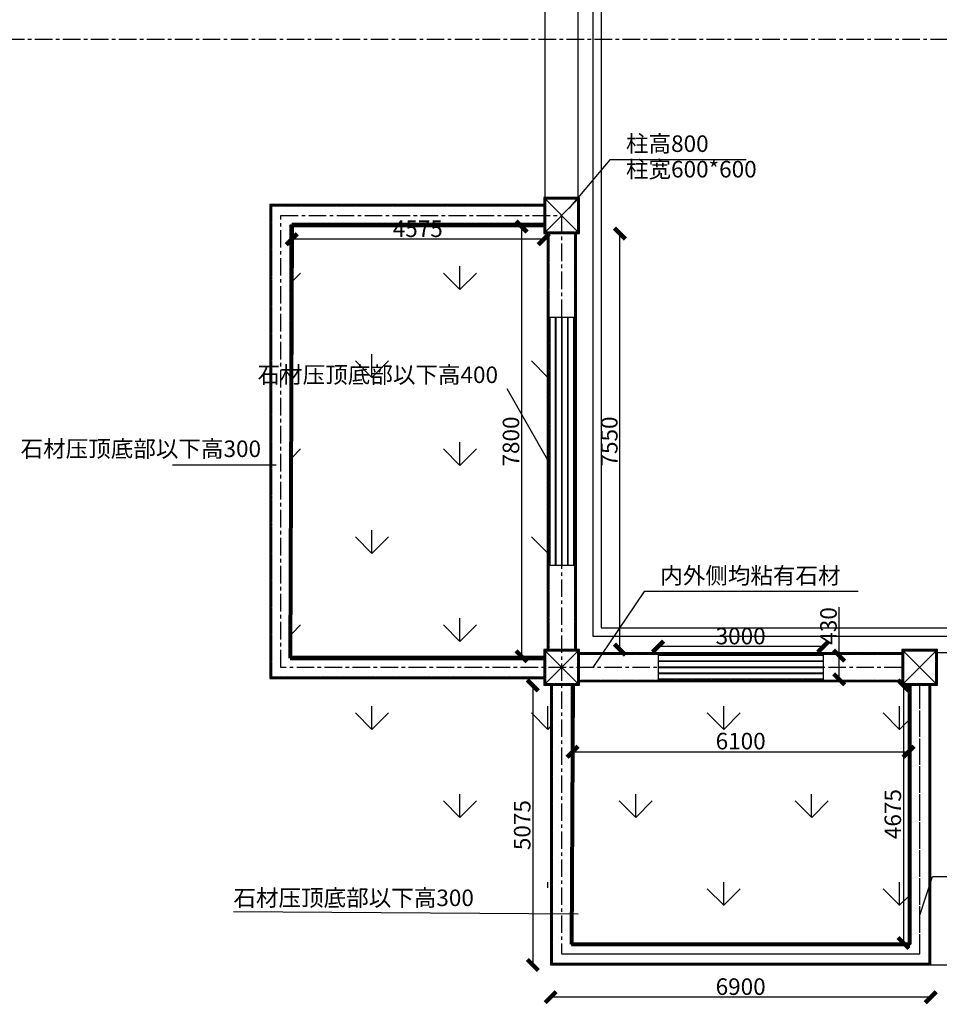
# Model space of a CAD drawing. Units: millimetres. Extents: x 69452 to 595876, y -200168 to 176102.
# Drawn here: x 234308 to 251002, y 60092 to 77961 of the extents above; entities that cross this region are included whole.
import ezdxf
from ezdxf.lldxf.tags import DXFTag

# ---------------------------------------------------------------- set-up
doc = ezdxf.new("R2010")
doc.units = ezdxf.units.MM
doc.header["$LTSCALE"] = 10
doc.linetypes.add('CENTER', pattern=[50.8, 31.75, -6.35, 6.35, -6.35])
doc.linetypes.add('DASH', pattern=[0.35, 0.25, -0.1])
for name, color, linetype in [('0l-center-中心线', 1, 'CENTER'), ('0l-hatchborder-铺装分割线-收边线', 9, 'Continuous'), ('0l-hatchwall-实体填充', 29, 'Continuous'), ('0l-road-道路', 4, 'Continuous'), ('0l-s-lineback2-背景单体轮廓线 道路收边线', 9, 'Continuous'), ('0l-s-outline-单体外线 轮廓线', 6, 'Continuous'), ('草地', 76, 'Continuous')]:
    doc.layers.add(name, color=color, linetype=linetype)
doc.styles.get("Standard").update_dxf_attribs({"font": 'arial.ttf'})
tags = doc.linetypes.add('2', pattern=[0.375, 0.25, -0.125]).pattern_tags.tags
tags[6:7] = [DXFTag(74, 4), DXFTag(75, 0), DXFTag(340, '0'), DXFTag(46, 1.0), DXFTag(50, 0.0), DXFTag(44, 0.0), DXFTag(45, 0.0)]
tags[4:5] = [DXFTag(74, 4), DXFTag(75, 0), DXFTag(340, '0'), DXFTag(46, 1.0), DXFTag(50, 0.0), DXFTag(44, 0.0), DXFTag(45, 0.0)]
doc.dimstyles.new('ISO-25', dxfattribs={"dimtxt": 300, "dimasz": 200, "dimexe": 1.25, "dimexo": 0.625, "dimtad": 1, "dimtxsty": 'Standard', "dimblk": 'ARCHTICK', "dimcen": 2.5, "dimse1": 1, "dimse2": 1, "dimclrd": 3, "dimadec": 0, "dimazin": 0, "dimtfac": 1, "dimtmove": 0, "dimatfit": 3, "dimfxl": 1, "dimarcsym": 0})

# ---------------------------------------------------------------- blocks, each defined once
blk = doc.blocks.new('_ArchTick')
at = {"color": 0, "linetype": 'ByBlock', "const_width": 0.4}
blk.add_lwpolyline([(-0.5, -0.5), (0.5, 0.5)], dxfattribs=at)
blk = doc.blocks.new('*D6')
at = {"color": 3, "lineweight": -2, "transparency": 16777216}
blk.add_line((250846, 60221), (243946, 60221), dxfattribs=at)
at = {"layer": 'Defpoints', "color": 0, "lineweight": 30, "transparency": 16777216}
for p in [(243946, 60806), (250846, 60806), (243946, 60221)]:
    blk.add_point(p, dxfattribs=at)
at = {"color": 3, "lineweight": -2, "transparency": 16777216, "xscale": 200, "yscale": 200, "zscale": 200, "rotation": 180}
blk.add_blockref('_ArchTick', (243946, 60221), dxfattribs=at)
at = {"color": 3, "lineweight": -2, "transparency": 16777216, "xscale": 200, "yscale": 200, "zscale": 200}
blk.add_blockref('_ArchTick', (250846, 60221), dxfattribs=at)
at = {"color": 0, "transparency": 16777216, "insert": (247396, 60374), "char_height": 300, "attachment_point": 5}
blk.add_mtext('6900', dxfattribs=at)
blk = doc.blocks.new('*D13')
at = {"color": 3, "lineweight": -2, "transparency": 16777216}
blk.add_line((248896, 66583), (245896, 66583), dxfattribs=at)
at = {"layer": 'Defpoints', "color": 0, "lineweight": 30, "transparency": 16777216}
for p in [(245896, 66583), (245896, 66421), (248896, 66421)]:
    blk.add_point(p, dxfattribs=at)
at = {"color": 3, "lineweight": -2, "transparency": 16777216, "xscale": 200, "yscale": 200, "zscale": 200, "rotation": 180}
blk.add_blockref('_ArchTick', (245896, 66583), dxfattribs=at)
at = {"color": 3, "lineweight": -2, "transparency": 16777216, "xscale": 200, "yscale": 200, "zscale": 200}
blk.add_blockref('_ArchTick', (248896, 66583), dxfattribs=at)
at = {"color": 0, "transparency": 16777216, "insert": (247396, 66736), "char_height": 300, "attachment_point": 5}
blk.add_mtext('3000', dxfattribs=at)
blk = doc.blocks.new('*D14')
at = {"color": 3, "lineweight": -2, "transparency": 16777216}
for p, q in [((249183, 66421), (249183, 67297)), ((249183, 65991), (249183, 66421))]:
    blk.add_line(p, q, dxfattribs=at)
at = {"layer": 'Defpoints', "color": 0, "lineweight": 30, "transparency": 16777216}
for p in [(248896, 66421), (249183, 66421), (248896, 65991)]:
    blk.add_point(p, dxfattribs=at)
at = {"color": 3, "lineweight": -2, "transparency": 16777216, "xscale": 200, "yscale": 200, "zscale": 200}
for p, rotation in [((249183, 66421), 90), ((249183, 65991), 270)]:
    blk.add_blockref('_ArchTick', p, dxfattribs=dict(at, rotation=rotation))
at = {"color": 0, "transparency": 16777216, "insert": (249029, 66959), "char_height": 300, "attachment_point": 5, "rotation": 90}
blk.add_mtext('430', dxfattribs=at)
blk = doc.blocks.new('墙柱+灯')
at = {"layer": '0l-s-outline-单体外线 轮廓线', "flags": 128}
for points in [[(-325, 325), (325, 325), (325, -325), (-325, -325)], [(-305, 305), (305, 305), (305, -305), (-305, -305)]]:
    blk.add_lwpolyline(points, close=True, dxfattribs=at)
for points in [[(325, -325), (-325, 325)], [(-325, -325), (325, 325)]]:
    blk.add_lwpolyline(points, dxfattribs=at)
blk = doc.blocks.new('*D426')
at = {"color": 3, "lineweight": -2, "ltscale": 100, "transparency": 16777216}
blk.add_line((243821, 73975), (239246, 73975), dxfattribs=at)
at = {"layer": 'Defpoints', "color": 0, "lineweight": 30, "ltscale": 100, "transparency": 16777216}
for p in [(239246, 74206), (243821, 74206), (239246, 73975)]:
    blk.add_point(p, dxfattribs=at)
at = {"color": 3, "lineweight": -2, "ltscale": 100, "transparency": 16777216, "xscale": 200, "yscale": 200, "zscale": 200, "rotation": 180}
blk.add_blockref('_ArchTick', (239246, 73975), dxfattribs=at)
at = {"color": 3, "lineweight": -2, "ltscale": 100, "transparency": 16777216, "xscale": 200, "yscale": 200, "zscale": 200}
blk.add_blockref('_ArchTick', (243821, 73975), dxfattribs=at)
at = {"color": 0, "ltscale": 100, "transparency": 16777216, "insert": (241534, 74128), "char_height": 300, "attachment_point": 5}
blk.add_mtext('4575', dxfattribs=at)
blk = doc.blocks.new('*D427')
at = {"color": 3, "lineweight": -2, "ltscale": 100, "transparency": 16777216}
blk.add_line((243418, 74206), (243418, 66406), dxfattribs=at)
at = {"layer": 'Defpoints', "color": 0, "lineweight": 30, "ltscale": 100, "transparency": 16777216}
for p in [(243821, 74206), (243418, 66406), (243821, 66406)]:
    blk.add_point(p, dxfattribs=at)
at = {"color": 3, "lineweight": -2, "ltscale": 100, "transparency": 16777216, "xscale": 200, "yscale": 200, "zscale": 200}
for p, rotation in [((243418, 74206), 90), ((243418, 66406), 270)]:
    blk.add_blockref('_ArchTick', p, dxfattribs=dict(at, rotation=rotation))
at = {"color": 0, "ltscale": 100, "transparency": 16777216, "insert": (243265, 70306), "char_height": 300, "attachment_point": 5, "rotation": 90}
blk.add_mtext('7800', dxfattribs=at)
blk = doc.blocks.new('*D429')
at = {"color": 3, "lineweight": -2, "ltscale": 100, "transparency": 16777216}
blk.add_line((250351, 65881), (250351, 61206), dxfattribs=at)
at = {"layer": 'Defpoints', "color": 0, "lineweight": 30, "ltscale": 100, "transparency": 16777216}
for p in [(250446, 65881), (250351, 61206), (250446, 61206)]:
    blk.add_point(p, dxfattribs=at)
at = {"color": 3, "lineweight": -2, "ltscale": 100, "transparency": 16777216, "xscale": 200, "yscale": 200, "zscale": 200}
for p, rotation in [((250351, 65881), 90), ((250351, 61206), 270)]:
    blk.add_blockref('_ArchTick', p, dxfattribs=dict(at, rotation=rotation))
at = {"color": 0, "ltscale": 100, "transparency": 16777216, "insert": (250197, 63544), "char_height": 300, "attachment_point": 5, "rotation": 90}
blk.add_mtext('4675', dxfattribs=at)
blk = doc.blocks.new('*D430')
at = {"color": 3, "lineweight": -2, "ltscale": 100, "transparency": 16777216}
blk.add_line((244346, 64676), (250446, 64676), dxfattribs=at)
at = {"layer": 'Defpoints', "color": 0, "lineweight": 30, "ltscale": 100, "transparency": 16777216}
for p in [(244346, 64733), (250446, 64733), (250446, 64676)]:
    blk.add_point(p, dxfattribs=at)
at = {"color": 3, "lineweight": -2, "ltscale": 100, "transparency": 16777216, "xscale": 200, "yscale": 200, "zscale": 200, "rotation": 180}
blk.add_blockref('_ArchTick', (244346, 64676), dxfattribs=at)
at = {"color": 3, "lineweight": -2, "ltscale": 100, "transparency": 16777216, "xscale": 200, "yscale": 200, "zscale": 200}
blk.add_blockref('_ArchTick', (250446, 64676), dxfattribs=at)
at = {"color": 0, "ltscale": 100, "transparency": 16777216, "insert": (247396, 64830), "char_height": 300, "attachment_point": 5}
blk.add_mtext('6100', dxfattribs=at)
blk = doc.blocks.new('*D466')
at = {"color": 3, "lineweight": -2, "ltscale": 100, "transparency": 16777216}
blk.add_line((245204, 66531), (245204, 74081), dxfattribs=at)
at = {"layer": 'Defpoints', "color": 0, "lineweight": 30, "ltscale": 100, "transparency": 16777216}
for p in [(244411, 74081), (245204, 74081), (244411, 66531)]:
    blk.add_point(p, dxfattribs=at)
at = {"color": 3, "lineweight": -2, "ltscale": 100, "transparency": 16777216, "xscale": 200, "yscale": 200, "zscale": 200}
for p, rotation in [((245204, 74081), 90), ((245204, 66531), 270)]:
    blk.add_blockref('_ArchTick', p, dxfattribs=dict(at, rotation=rotation))
at = {"color": 0, "ltscale": 100, "transparency": 16777216, "insert": (245050, 70306), "char_height": 300, "attachment_point": 5, "rotation": 90}
blk.add_mtext('7550', dxfattribs=at)
blk = doc.blocks.new('*D482')
at = {"color": 3, "lineweight": -2, "ltscale": 100, "transparency": 16777216}
blk.add_line((243622, 65881), (243622, 60806), dxfattribs=at)
at = {"layer": 'Defpoints', "color": 0, "lineweight": 30, "ltscale": 100, "transparency": 16777216}
for p in [(243946, 65881), (243622, 60806), (243946, 60806)]:
    blk.add_point(p, dxfattribs=at)
at = {"color": 3, "lineweight": -2, "ltscale": 100, "transparency": 16777216, "xscale": 200, "yscale": 200, "zscale": 200}
for p, rotation in [((243622, 65881), 90), ((243622, 60806), 270)]:
    blk.add_blockref('_ArchTick', p, dxfattribs=dict(at, rotation=rotation))
at = {"color": 0, "ltscale": 100, "transparency": 16777216, "insert": (243469, 63344), "char_height": 300, "attachment_point": 5, "rotation": 90}
blk.add_mtext('5075', dxfattribs=at)

msp = doc.modelspace()

# ---------------------------------------------------------------- linework, layer by layer
for p, q in [((245023.114, 75418.925), (244273.639, 74533.676)), ((247493.899, 75418.925), (245023.114, 75418.925)), ((243148.767, 71267.977), (243887.983, 69970.664)), ((237080.707, 69884.902), (238964.488, 69884.902)), ((249527.912, 67581.353), (245645.156, 67581.353)), ((250646.447, 61708.963), (250877.043, 62411.896)), ((250877.043, 62411.896), (252760.823, 62411.896)), ((238187.962, 61775.619), (244444.488, 61735.452))]:
    msp.add_line(p, q)
at = {"color": 4, "linetype": '2', "lineweight": 80, "ltscale": 100}
for p, q in [((239246.447, 74236.484), (239216.447, 66376.484)), ((243851.447, 74236.484), (239246.447, 74236.484)), ((239216.447, 66376.484), (243821.447, 66376.484)), ((244346.447, 65881.484), (244326.447, 61186.484)), ((250466.447, 61186.484), (250466.447, 65881.484)), ((244326.447, 61186.484), (250466.447, 61186.484))]:
    msp.add_line(p, q, dxfattribs=at)
at = {"color": 21, "ltscale": 100}
msp.add_line((245645.156, 67581.353), (244711.447, 66206.484), dxfattribs=at)
at = {"layer": '0l-center-中心线'}
for p, q in [((239046.447, 66206.484), (239046.447, 74406.484)), ((239046.447, 74406.484), (244146.447, 74406.484)), ((239046.447, 66206.484), (239046.447, 74406.484)), ((239046.447, 74406.484), (244146.447, 74406.484)), ((244146.447, 74406.484), (244146.447, 61006.484)), ((250321.447, 66206.484), (239046.447, 66206.484)), ((250321.447, 66206.484), (239046.447, 66206.484)), ((250646.447, 61006.484), (250646.447, 65881.484)), ((244146.447, 61006.484), (250646.447, 61006.484))]:
    msp.add_line(p, q, dxfattribs=at)
at = {"layer": '0l-center-中心线', "flags": 128}
for points in [[(234076.263, 77606.484), (272446.447, 77606.484)], [(244146.447, 74406.484), (244146.447, 61006.484), (250646.447, 61006.484), (250646.447, 65881.484)]]:
    msp.add_lwpolyline(points, dxfattribs=at)
at = {"layer": '0l-hatchborder-铺装分割线-收边线'}
for p, q in [((244711.447, 88441.484), (244711.447, 66771.484)), ((244861.447, 88291.484), (244861.447, 66921.484)), ((244861.447, 66921.484), (262831.447, 66921.484)), ((244711.447, 66771.484), (262981.447, 66771.484)), ((256721.447, 66471.484), (250971.447, 66471.484)), ((250846.447, 60806.484), (256846.447, 60806.484)), ((250846.447, 60806.484), (256846.447, 60806.484))]:
    msp.add_line(p, q, dxfattribs=at)
at = {"layer": '0l-hatchborder-铺装分割线-收边线', "flags": 128}
for points in [[(244711.447, 66771.484), (262981.447, 66771.484), (262981.447, 88441.484), (244711.447, 88441.484)], [(244861.447, 66921.484), (262831.447, 66921.484), (262831.447, 88291.484), (244861.447, 88291.484)]]:
    msp.add_lwpolyline(points, close=True, dxfattribs=at)
msp.add_lwpolyline([(256721.447, 66471.484), (250971.447, 66471.484)], dxfattribs=at)
at = {"layer": '0l-hatchwall-实体填充'}
for p, q in [((244031.447, 72556.484), (244031.447, 68056.484)), ((244041.447, 72556.484), (244041.447, 68056.484)), ((244141.447, 72556.484), (244141.447, 68056.484)), ((244151.447, 72556.484), (244151.447, 68056.484)), ((244251.447, 72556.484), (244251.447, 68056.484)), ((244261.447, 72556.484), (244261.447, 68056.484)), ((248896.447, 66321.484), (245896.447, 66321.484)), ((248896.447, 66311.484), (245896.447, 66311.484)), ((248896.447, 66211.484), (245896.447, 66211.484)), ((248896.447, 66201.484), (245896.447, 66201.484)), ((248896.447, 66101.484), (245896.447, 66101.484)), ((248896.447, 66091.484), (245896.447, 66091.484))]:
    msp.add_line(p, q, dxfattribs=at)
at = {"layer": '0l-hatchwall-实体填充', "flags": 128}
for points in [[(244031.447, 72556.484), (244031.447, 68056.484)], [(244041.447, 72556.484), (244041.447, 68056.484)], [(244141.447, 72556.484), (244141.447, 68056.484)], [(244151.447, 72556.484), (244151.447, 68056.484)], [(244251.447, 72556.484), (244251.447, 68056.484)], [(244261.447, 72556.484), (244261.447, 68056.484)], [(248896.447, 66321.484), (245896.447, 66321.484)], [(248896.447, 66311.484), (245896.447, 66311.484)], [(248896.447, 66211.484), (245896.447, 66211.484)], [(248896.447, 66201.484), (245896.447, 66201.484)], [(248896.447, 66101.484), (245896.447, 66101.484)], [(248896.447, 66091.484), (245896.447, 66091.484)]]:
    msp.add_lwpolyline(points, dxfattribs=at)
at = {"layer": '0l-road-道路'}
for p, q in [((243846.447, 74731.484), (243846.447, 80481.484)), ((244446.447, 74731.484), (244446.447, 80481.484))]:
    msp.add_line(p, q, dxfattribs=at)
at = {"layer": '0l-road-道路', "flags": 128}
for points in [[(243846.447, 74731.484), (243846.447, 80481.484)], [(244446.447, 74731.484), (244446.447, 80481.484)]]:
    msp.add_lwpolyline(points, dxfattribs=at)
at = {"layer": '0l-s-lineback2-背景单体轮廓线 道路收边线', "linetype": 'DASH'}
for p, q in [((244441.447, 74701.484), (243851.447, 74701.484)), ((243851.447, 74701.484), (243851.447, 74111.484)), ((244441.447, 74111.484), (244441.447, 74701.484)), ((243851.447, 74576.484), (238876.447, 74576.484)), ((238876.447, 74576.484), (238876.447, 66036.484)), ((243851.447, 74576.484), (238876.447, 74576.484)), ((238876.447, 74576.484), (238876.447, 66036.484)), ((239216.447, 66376.484), (239216.447, 74236.484)), ((239216.447, 74236.484), (243851.447, 74236.484)), ((239216.447, 66376.484), (239216.447, 74236.484)), ((239216.447, 74236.484), (243851.447, 74236.484)), ((243851.447, 74111.484), (244441.447, 74111.484)), ((243911.447, 74111.484), (243911.447, 66531.484)), ((244381.447, 74111.484), (244381.447, 66531.484)), ((244441.447, 66501.484), (243851.447, 66501.484)), ((243851.447, 66501.484), (243851.447, 65911.484)), ((244441.447, 65911.484), (244441.447, 66501.484)), ((250941.447, 66501.484), (250351.447, 66501.484)), ((250351.447, 66501.484), (250351.447, 65911.484)), ((250941.447, 65911.484), (250941.447, 66501.484)), ((243851.447, 66376.484), (239216.447, 66376.484)), ((243851.447, 66376.484), (239216.447, 66376.484)), ((250321.447, 66441.484), (244471.447, 66441.484)), ((238876.447, 66036.484), (243851.447, 66036.484)), ((238876.447, 66036.484), (243851.447, 66036.484)), ((250321.447, 65971.484), (244471.447, 65971.484)), ((243851.447, 65911.484), (244441.447, 65911.484)), ((243976.447, 65881.484), (243976.447, 60836.484)), ((244316.447, 65881.484), (244316.447, 61176.484)), ((250351.447, 65911.484), (250941.447, 65911.484)), ((250476.447, 61176.484), (250476.447, 65881.484)), ((250816.447, 60836.484), (250816.447, 65881.484)), ((244316.447, 61176.484), (250476.447, 61176.484)), ((243976.447, 60836.484), (250816.447, 60836.484))]:
    msp.add_line(p, q, dxfattribs=at)
at = {"layer": '0l-s-lineback2-背景单体轮廓线 道路收边线', "linetype": 'DASH', "flags": 128}
msp.add_lwpolyline([(243851.447, 74111.484), (244441.447, 74111.484), (244441.447, 74701.484), (243851.447, 74701.484)], close=True, dxfattribs=at)
for points in [[(243911.447, 74111.484), (243911.447, 66531.484)], [(244381.447, 74111.484), (244381.447, 66531.484)], [(250321.447, 66441.484), (244471.447, 66441.484)], [(250321.447, 65971.484), (244471.447, 65971.484)], [(243976.447, 65881.484), (243976.447, 60836.484), (250816.447, 60836.484), (250816.447, 65881.484)], [(244316.447, 65881.484), (244316.447, 61176.484), (250476.447, 61176.484), (250476.447, 65881.484)]]:
    msp.add_lwpolyline(points, dxfattribs=at)
at = {"layer": '0l-s-lineback2-背景单体轮廓线 道路收边线', "linetype": 'DASH'}
for points in [[(243851.447, 65911.484), (244441.447, 65911.484), (244441.447, 66501.484), (243851.447, 66501.484)], [(250351.447, 65911.484), (250941.447, 65911.484), (250941.447, 66501.484), (250351.447, 66501.484)]]:
    msp.add_lwpolyline(points, close=True, dxfattribs=at)
at = {"layer": '0l-s-outline-单体外线 轮廓线'}
for p, q in [((243821.447, 74606.484), (238846.447, 74606.484)), ((238846.447, 74606.484), (238846.447, 66006.484)), ((243821.447, 74586.484), (238866.447, 74586.484)), ((238866.447, 74586.484), (238866.447, 66026.484)), ((239226.447, 66386.484), (239226.447, 74226.484)), ((239226.447, 74226.484), (243821.447, 74226.484)), ((239246.447, 66406.484), (239246.447, 74206.484)), ((239246.447, 74206.484), (243821.447, 74206.484)), ((243881.447, 74081.484), (243881.447, 66531.484)), ((243901.447, 74081.484), (243901.447, 66531.484)), ((244391.447, 74081.484), (244391.447, 66531.484)), ((244411.447, 74081.484), (244411.447, 66531.484)), ((244391.447, 72556.484), (243901.447, 72556.484)), ((243931.447, 72556.484), (243931.447, 68056.484)), ((244361.447, 72556.484), (244361.447, 68056.484)), ((244391.447, 68056.484), (243901.447, 68056.484)), ((243821.447, 66386.484), (239226.447, 66386.484)), ((243821.447, 66406.484), (239246.447, 66406.484)), ((250321.447, 66471.484), (244471.447, 66471.484)), ((250321.447, 66451.484), (244471.447, 66451.484)), ((245896.447, 66451.484), (245896.447, 65961.484)), ((248896.447, 66421.484), (245896.447, 66421.484)), ((248896.447, 66451.484), (248896.447, 65961.484)), ((238846.447, 66006.484), (243821.447, 66006.484)), ((238866.447, 66026.484), (243821.447, 66026.484)), ((250321.447, 65961.484), (244471.447, 65961.484)), ((250321.447, 65941.484), (244471.447, 65941.484)), ((248896.447, 65991.484), (245896.447, 65991.484)), ((243946.447, 65881.484), (243946.447, 60806.484)), ((243966.447, 65881.484), (243966.447, 60826.484)), ((244326.447, 65881.484), (244326.447, 61186.484)), ((244346.447, 65881.484), (244346.447, 61206.484)), ((250446.447, 61206.484), (250446.447, 65881.484)), ((250466.447, 61186.484), (250466.447, 65881.484)), ((250826.447, 60826.484), (250826.447, 65881.484)), ((250846.447, 60806.484), (250846.447, 65881.484)), ((244326.447, 61186.484), (250466.447, 61186.484)), ((244346.447, 61206.484), (250446.447, 61206.484)), ((243946.447, 60806.484), (250846.447, 60806.484)), ((243966.447, 60826.484), (250826.447, 60826.484))]:
    msp.add_line(p, q, dxfattribs=at)
at = {"layer": '0l-s-outline-单体外线 轮廓线', "flags": 128}
for points in [[(243821.447, 74081.484), (244471.447, 74081.484), (244471.447, 74731.484), (243821.447, 74731.484)], [(243841.447, 74101.484), (244451.447, 74101.484), (244451.447, 74711.484), (243841.447, 74711.484)], [(243821.447, 65881.484), (244471.447, 65881.484), (244471.447, 66531.484), (243821.447, 66531.484)], [(243841.447, 65901.484), (244451.447, 65901.484), (244451.447, 66511.484), (243841.447, 66511.484)], [(250321.447, 65881.484), (250971.447, 65881.484), (250971.447, 66531.484), (250321.447, 66531.484)], [(250341.447, 65901.484), (250951.447, 65901.484), (250951.447, 66511.484), (250341.447, 66511.484)]]:
    msp.add_lwpolyline(points, close=True, dxfattribs=at)
for points in [[(244471.447, 74731.484), (243821.447, 74081.484)], [(243821.447, 74731.484), (244471.447, 74081.484)], [(243821.447, 74606.484), (238846.447, 74606.484), (238846.447, 66006.484), (243821.447, 66006.484)], [(243821.447, 74586.484), (238866.447, 74586.484), (238866.447, 66026.484), (243821.447, 66026.484)], [(243821.447, 66386.484), (239226.447, 66386.484), (239226.447, 74226.484), (243821.447, 74226.484)], [(243821.447, 66406.484), (239246.447, 66406.484), (239246.447, 74206.484), (243821.447, 74206.484)], [(243881.447, 74081.484), (243881.447, 66531.484)], [(243901.447, 74081.484), (243901.447, 66531.484)], [(244391.447, 74081.484), (244391.447, 66531.484)], [(244411.447, 74081.484), (244411.447, 66531.484)], [(244391.447, 72556.484), (243901.447, 72556.484)], [(243931.447, 72556.484), (243931.447, 68056.484)], [(244361.447, 72556.484), (244361.447, 68056.484)], [(244391.447, 68056.484), (243901.447, 68056.484)], [(244471.447, 66531.484), (243821.447, 65881.484)], [(243821.447, 66531.484), (244471.447, 65881.484)], [(250971.447, 66531.484), (250321.447, 65881.484)], [(250321.447, 66531.484), (250971.447, 65881.484)], [(250321.447, 66471.484), (244471.447, 66471.484)], [(250321.447, 66451.484), (244471.447, 66451.484)], [(245896.447, 66451.484), (245896.447, 65961.484)], [(248896.447, 66421.484), (245896.447, 66421.484)], [(248896.447, 66451.484), (248896.447, 65961.484)], [(250321.447, 65961.484), (244471.447, 65961.484)], [(250321.447, 65941.484), (244471.447, 65941.484)], [(248896.447, 65991.484), (245896.447, 65991.484)], [(243946.447, 65881.484), (243946.447, 60806.484), (250846.447, 60806.484), (250846.447, 65881.484)], [(243966.447, 65881.484), (243966.447, 60826.484), (250826.447, 60826.484), (250826.447, 65881.484)], [(244326.447, 65881.484), (244326.447, 61186.484), (250466.447, 61186.484), (250466.447, 65881.484)], [(244346.447, 65881.484), (244346.447, 61206.484), (250446.447, 61206.484), (250446.447, 65881.484)]]:
    msp.add_lwpolyline(points, dxfattribs=at)
at = {"layer": '草地', "linetype": 'Continuous', "ltscale": 15000}
for p, q in [((242298.93, 73063.699), (242298.93, 73487.028)), ((242298.93, 73063.699), (242298.93, 73487.028)), ((239246.447, 73204.301), (239405.587, 73363.441)), ((239246.447, 73204.301), (239405.587, 73363.441)), ((242299.212, 73064.115), (241999.874, 73363.454)), ((242299.212, 73064.115), (241999.874, 73363.454)), ((242299.196, 73064.102), (242598.535, 73363.44)), ((242299.196, 73064.102), (242598.535, 73363.44)), ((240702.457, 71467.226), (240702.457, 71890.555)), ((240702.457, 71467.226), (240702.457, 71890.555)), ((240702.739, 71467.641), (240403.4, 71766.98)), ((240702.739, 71467.641), (240403.4, 71766.98)), ((240702.722, 71467.628), (241002.061, 71766.967)), ((240702.722, 71467.628), (241002.061, 71766.967)), ((243881.447, 71481.88), (243596.347, 71766.98)), ((243881.447, 71481.88), (243596.347, 71766.98)), ((242298.93, 69870.753), (242298.93, 70294.082)), ((242298.93, 69870.753), (242298.93, 70294.082)), ((239246.447, 70011.353), (239405.587, 70170.493)), ((239246.447, 70011.353), (239405.587, 70170.493)), ((242299.212, 69871.167), (241999.873, 70170.506)), ((242299.212, 69871.167), (241999.873, 70170.506)), ((242299.196, 69871.154), (242598.535, 70170.493)), ((242299.196, 69871.154), (242598.535, 70170.493)), ((240702.457, 68274.281), (240702.457, 68697.61)), ((240702.457, 68274.281), (240702.457, 68697.61)), ((240702.738, 68274.693), (240403.4, 68574.032)), ((240702.738, 68274.693), (240403.4, 68574.032)), ((240702.722, 68274.68), (241002.061, 68574.019)), ((240702.722, 68274.68), (241002.061, 68574.019)), ((243881.447, 68288.932), (243596.347, 68574.032)), ((243881.447, 68288.932), (243596.347, 68574.032)), ((242298.93, 66677.808), (242298.93, 67101.137)), ((242298.93, 66677.808), (242298.93, 67101.137)), ((239246.447, 66818.405), (239405.587, 66977.545)), ((239246.447, 66818.405), (239405.587, 66977.545)), ((242299.212, 66678.219), (241999.873, 66977.558)), ((242299.212, 66678.219), (241999.873, 66977.558)), ((242299.196, 66678.206), (242598.535, 66977.545)), ((242299.196, 66678.206), (242598.535, 66977.545)), ((240702.457, 65081.336), (240702.457, 65504.665)), ((240702.457, 65081.336), (240702.457, 65504.665)), ((243895.403, 65081.335), (243895.403, 65504.664)), ((243895.403, 65081.335), (243895.403, 65504.664)), ((247088.348, 65081.335), (247088.348, 65504.664)), ((247088.348, 65081.335), (247088.348, 65504.664)), ((250281.294, 65081.335), (250281.294, 65504.664)), ((250281.294, 65081.335), (250281.294, 65504.664)), ((240702.738, 65081.746), (240403.4, 65381.084)), ((240702.738, 65081.746), (240403.4, 65381.084)), ((240702.722, 65081.733), (241002.061, 65381.071)), ((240702.722, 65081.733), (241002.061, 65381.071)), ((243895.686, 65081.746), (243596.347, 65381.085)), ((243895.686, 65081.746), (243596.347, 65381.085)), ((247088.634, 65081.746), (246789.295, 65381.085)), ((247088.634, 65081.746), (246789.295, 65381.085)), ((247088.617, 65081.732), (247387.956, 65381.071)), ((247088.617, 65081.732), (247387.956, 65381.071)), ((250281.581, 65081.746), (249982.243, 65381.085)), ((250281.581, 65081.746), (249982.243, 65381.085)), ((250281.565, 65081.732), (250446.447, 65246.615)), ((250281.565, 65081.732), (250446.447, 65246.615)), ((243895.67, 65081.732), (243946.447, 65132.51)), ((243895.67, 65081.732), (243946.447, 65132.51)), ((242298.93, 63484.863), (242298.93, 63908.192)), ((242298.93, 63484.863), (242298.93, 63908.192)), ((245491.875, 63484.863), (245491.875, 63908.192)), ((245491.875, 63484.863), (245491.875, 63908.192)), ((248684.821, 63484.862), (248684.821, 63908.191)), ((248684.821, 63484.862), (248684.821, 63908.191)), ((242299.212, 63485.272), (241999.873, 63784.611)), ((242299.212, 63485.272), (241999.873, 63784.611)), ((242299.196, 63485.259), (242598.535, 63784.598)), ((242299.196, 63485.259), (242598.535, 63784.598)), ((245492.16, 63485.272), (245192.821, 63784.611)), ((245492.16, 63485.272), (245192.821, 63784.611)), ((245492.144, 63485.259), (245791.483, 63784.597)), ((245492.144, 63485.259), (245791.483, 63784.597)), ((248685.108, 63485.272), (248385.769, 63784.611)), ((248685.108, 63485.272), (248385.769, 63784.611)), ((248685.091, 63485.259), (248984.43, 63784.597)), ((248685.091, 63485.259), (248984.43, 63784.597)), ((243895.403, 62206.484), (243895.403, 62311.719)), ((243895.403, 62206.484), (243895.403, 62311.719)), ((247088.634, 61888.798), (246789.295, 62188.137)), ((247088.634, 61888.798), (246789.295, 62188.137)), ((247088.348, 61888.39), (247088.348, 62311.719)), ((247088.348, 61888.39), (247088.348, 62311.719)), ((247088.618, 61888.785), (247387.956, 62188.124)), ((247088.618, 61888.785), (247387.956, 62188.124)), ((250281.581, 61888.798), (249982.242, 62188.137)), ((250281.581, 61888.798), (249982.242, 62188.137)), ((250281.294, 61888.39), (250281.294, 62311.719)), ((250281.294, 61888.39), (250281.294, 62311.719)), ((250281.565, 61888.785), (250446.447, 62053.667)), ((250281.565, 61888.785), (250446.447, 62053.667))]:
    msp.add_line(p, q, dxfattribs=at)

# ---------------------------------------------------------------- block references
at = {"xscale": -1, "rotation": 180}
msp.add_blockref('墙柱+灯', (244146.447, 74406.484), dxfattribs=at)
at = {"layer": '0l-s-outline-单体外线 轮廓线', "xscale": -1, "rotation": 180}
for p in [(244146.447, 66206.484), (250646.447, 66206.484)]:
    msp.add_blockref('墙柱+灯', p, dxfattribs=at)

# ---------------------------------------------------------------- texts
at = {"char_height": 300, "attachment_point": 1}
for s, insert in [('{\\fSimSun|b0|i0|c134|p2;柱高}800', (245314.292, 75861.201)), ('{\\fSimSun|b0|i0|c134|p2;柱宽600*600}', (245314.023, 75398.08)), ('{\\fSimSun|b0|i0|c134|p2;石材压顶底部以下高}400', (238626.556, 71666.86)), ('{\\fSimSun|b0|i0|c134|p2;石材压顶底部以下高}300', (234324.235, 70323.952)), ('{\\fSimSun|b0|i0|c134|p2;内外侧均粘有石材}', (245936.333, 68023.63)), ('{\\fSimSun|b0|i0|c134|p2;石材压顶底部以下高}300', (238187.962, 62174.502))]:
    msp.add_mtext(s, dxfattribs=dict(at, insert=insert))

# ---------------------------------------------------------------- dimensions: what is measured, and where the dimension line sits
at = {"color": 21, "ltscale": 100}
for base, p1, p2, picture, middle in [((243418.377, 66406.484), (243821.447, 74206.484), (243821.447, 66406.484), '*D427', (243264.58, 70306.484)), ((243622.38, 60806.484), (243946.447, 65881.484), (243946.447, 60806.484), '*D482', (243468.583, 63343.984)), ((250351.066, 61206.484), (250446.447, 65881.484), (250446.447, 61206.484), '*D429', (250197.269, 63543.984))]:
    dim = msp.add_linear_dim(base=base, p1=p1, p2=p2, angle=90, dimstyle='ISO-25', dxfattribs=at)
    dim.commit()
    dim.dimension.update_dxf_attribs({"geometry": picture, "text_midpoint": middle})
for base, p1, p2, picture, middle in [((239246.447, 73974.841), (243821.447, 74206.484), (239246.447, 74206.484), '*D426', (241533.947, 74128.024)), ((250446.447, 64676.354), (244346.447, 64733.353), (250446.447, 64733.353), '*D430', (247396.447, 64830.151))]:
    dim = msp.add_linear_dim(base=base, p1=p1, p2=p2, dimstyle='ISO-25', dxfattribs=at)
    dim.commit()
    dim.dimension.update_dxf_attribs({"geometry": picture, "text_midpoint": middle})
at = {"color": 0, "ltscale": 100}
dim = msp.add_linear_dim(base=(245204.236, 74081.484), p1=(244411.447, 66531.484), p2=(244411.447, 74081.484), angle=90, dimstyle='ISO-25', dxfattribs=at)
dim.commit()
dim.dimension.update_dxf_attribs({"geometry": '*D466', "text_midpoint": (245050.439, 70306.484)})
dim = msp.add_linear_dim(base=(249183.27, 66421.484), p1=(248896.447, 65991.484), p2=(248896.447, 66421.484), angle=90, dimstyle='ISO-25')
dim.commit()
dim.dimension.update_dxf_attribs({"geometry": '*D14', "text_midpoint": (249029.371, 66959.047)})
for base, p1, p2, picture, middle in [((245896.447, 66582.546), (248896.447, 66421.484), (245896.447, 66421.484), '*D13', (247396.447, 66736.445)), ((243946.447, 60220.518), (250846.447, 60806.484), (243946.447, 60806.484), '*D6', (247396.447, 60374.315))]:
    dim = msp.add_linear_dim(base=base, p1=p1, p2=p2, dimstyle='ISO-25')
    dim.commit()
    dim.dimension.update_dxf_attribs({"geometry": picture, "text_midpoint": middle})

doc.saveas('drawing.dxf')
